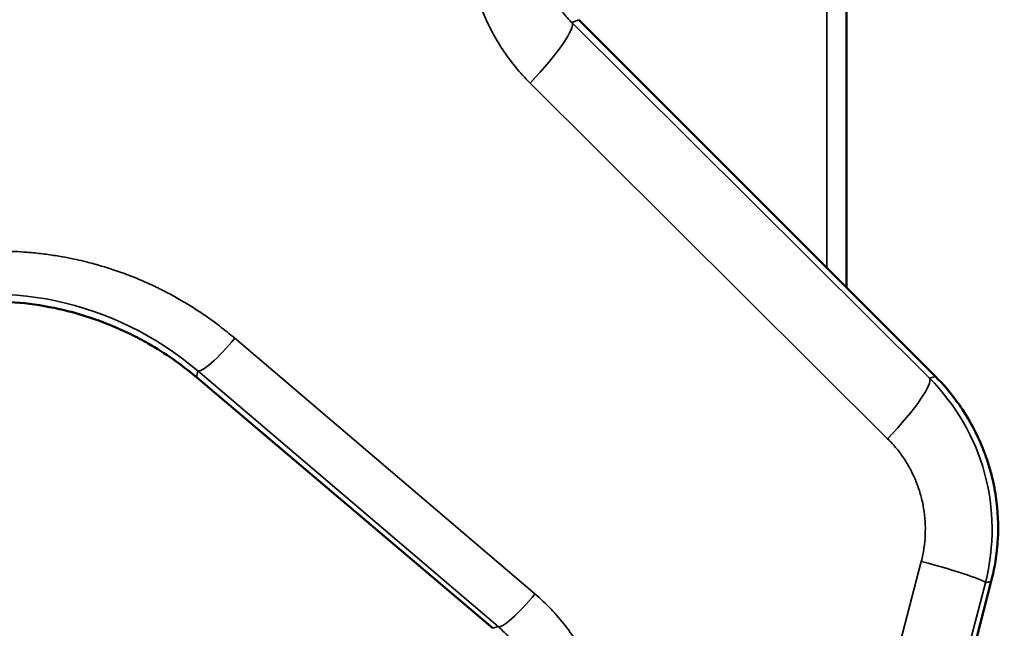
# Model space of a CAD drawing. Units: millimetres. Extents: x 75 to 4116, y 58 to 3163.
# Drawn here: x 1723 to 1769, y 278 to 307 of the extents above; entities that cross this region are included whole.
import ezdxf

# ---------------------------------------------------------------- set-up
doc = ezdxf.new("R2010")
doc.units = ezdxf.units.MM
doc.header["$LTSCALE"] = 15
doc.layers.add('Visible (ANSI)', color=7, linetype='Continuous', lineweight=50)
doc.layers.add('Visible Narrow (ANSI)', color=7, linetype='Continuous', lineweight=35)

msp = doc.modelspace()

# ---------------------------------------------------------------- linework, layer by layer
at = {"layer": 'Visible (ANSI)'}
for p, q in [((1761.952, 294.031), (1761.952, 377.678)), ((1766.117, 289.867), (1749.422, 306.561)), ((1731.534, 289.834), (1745.407, 278.09)), ((1739.733, 167.942), (1768.728, 280.298))]:
    msp.add_line(p, q, dxfattribs=at)
for points, knots in [([(1717.494, 292.741), (1717.996, 292.893), (1718.506, 293.019), (1719.539, 293.217), (1720.06, 293.288), (1720.933, 293.362), (1721.283, 293.379), (1722.1, 293.39), (1722.567, 293.375), (1723.654, 293.289), (1724.271, 293.201), (1725.187, 293.011), (1725.49, 292.939), (1726.317, 292.713), (1726.836, 292.541), (1727.724, 292.19), (1728.099, 292.025), (1728.742, 291.708), (1729.013, 291.564), (1729.679, 291.184), (1730.068, 290.937), (1730.821, 290.41), (1731.184, 290.13), (1731.534, 289.834)], [-1.492747, -1.492747, -1.492747, -1.492747, -1.335222, -1.335222, -1.177737, -1.177737, -1.072824, -1.072824, -0.932917, -0.932917, -0.746374, -0.746374, -0.653005, -0.653005, -0.489624, -0.489624, -0.367079, -0.367079, -0.275115, -0.275115, -0.137336, -0.137336, -0.000001, -0.000001, -0.000001, -0.000001]), ([(1768.728, 280.298), (1768.852, 280.779), (1768.94, 281.269), (1769.009, 281.928), (1769.022, 282.093), (1769.067, 282.92), (1769.036, 283.584), (1768.913, 284.427), (1768.881, 284.613), (1768.8, 285.01), (1768.75, 285.22), (1768.636, 285.638), (1768.572, 285.844), (1768.44, 286.228), (1768.373, 286.405), (1768.051, 287.193), (1767.74, 287.78), (1767.281, 288.47), (1767.186, 288.606), (1766.793, 289.139), (1766.468, 289.516), (1766.117, 289.867)], [0.000001, 0.000001, 0.000001, 0.000001, 0.148964, 0.148964, 0.198569, 0.198569, 0.397135, 0.397135, 0.45383, 0.45383, 0.518628, 0.518628, 0.583431, 0.583431, 0.640133, 0.640133, 0.838716, 0.838716, 0.888317, 0.888317, 1.037254, 1.037254, 1.037254, 1.037254])]:
    msp.add_open_spline(points, degree=3, knots=knots, dxfattribs=at)
at = {"layer": 'Visible Narrow (ANSI)'}
for p, q in [((1761.039, 294.944), (1761.039, 376.765)), ((1749.1, 306.428), (1749.422, 306.561)), ((1749.1, 306.428), (1765.832, 289.789)), ((1747.145, 303.6), (1763.876, 286.961)), ((1747.374, 279.696), (1733.324, 291.661)), ((1731.534, 289.834), (1731.596, 290.135)), ((1745.646, 278.169), (1731.596, 290.135)), ((1766.117, 289.867), (1765.832, 289.789)), ((1765.45, 281.222), (1736.451, 169.305)), ((1768.45, 280.222), (1739.451, 168.306)), ((1768.728, 280.298), (1768.45, 280.222)), ((1745.407, 278.09), (1745.646, 278.169))]:
    msp.add_line(p, q, dxfattribs=at)
for centre, major_axis, ratio, start_param, end_param in [((1746.272, 303.6), (2.821, 2.836), 0.156542, 4.866827, 6.265514), ((1721.914, 278.73), (-9.18, 11.903), 0.995026, 4.921357, 5.917913), ((1732.888, 291.661), (-1.297, -1.523), 0.167764, 0.017704, 1.712715), ((1763.004, 286.961), (2.821, 2.836), 0.156542, 4.866827, 6.265514), ((1758.738, 282.712), (-9.928, -1.428), 0.997102, 2.746675, 3.784291), ((1764.577, 281.222), (3.872, -1.003), 0.055979, 0.017481, 1.358022), ((1746.938, 279.696), (-1.297, -1.523), 0.167764, 0.017704, 1.712715)]:
    msp.add_ellipse(centre, major_axis=major_axis, ratio=ratio, start_param=start_param, end_param=end_param, dxfattribs=at)
for points in [[(1744.205, 310.665), (1744.205, 310.337), (1744.237, 309.688), (1744.377, 308.741), (1744.61, 307.799), (1744.935, 306.881), (1745.345, 306.005), (1745.85, 305.151), (1746.451, 304.338), (1746.904, 303.84), (1747.145, 303.6)], [(1763.876, 286.961), (1764.026, 286.812), (1764.307, 286.501), (1764.673, 286.001), (1764.986, 285.464), (1765.241, 284.899), (1765.437, 284.311), (1765.57, 283.705), (1765.64, 283.091), (1765.647, 282.467), (1765.587, 281.838), (1765.503, 281.427), (1765.45, 281.222)], [(1750.642, 269.811), (1750.717, 270.138), (1750.833, 270.792), (1750.908, 271.759), (1750.89, 272.744), (1750.775, 273.72), (1750.566, 274.678), (1750.265, 275.612), (1749.87, 276.519), (1749.392, 277.378), (1748.815, 278.21), (1748.14, 278.996), (1747.639, 279.47), (1747.374, 279.696)]]:
    msp.add_open_spline(points, degree=3, dxfattribs=at)
for points, knots in [([(1747.331, 310.665), (1747.331, 310.469), (1747.341, 310.274), (1747.36, 310.082), (1747.377, 309.914), (1747.4, 309.748), (1747.43, 309.583), (1747.435, 309.559), (1747.439, 309.535), (1747.444, 309.511), (1747.482, 309.322), (1747.528, 309.134), (1747.584, 308.948), (1747.64, 308.762), (1747.705, 308.579), (1747.779, 308.4), (1747.846, 308.238), (1747.919, 308.079), (1748, 307.923), (1748.009, 307.906), (1748.018, 307.889), (1748.027, 307.872), (1748.119, 307.699), (1748.22, 307.529), (1748.331, 307.362), (1748.442, 307.196), (1748.562, 307.033), (1748.691, 306.877), (1748.772, 306.778), (1748.856, 306.682), (1748.944, 306.589), (1748.995, 306.534), (1749.047, 306.481), (1749.1, 306.428)], [0, 0, 0, 0, 0.125, 0.125, 0.125, 0.2341004, 0.2341004, 0.2341004, 0.25, 0.25, 0.25, 0.375, 0.375, 0.375, 0.5, 0.5, 0.5, 0.6128112, 0.6128112, 0.6128112, 0.625, 0.625, 0.625, 0.75, 0.75, 0.75, 0.875, 0.875, 0.875, 0.9539275, 0.9539275, 0.9539275, 0.9999989, 0.9999989, 0.9999989, 0.9999989]), ([(1733.324, 291.661), (1733.089, 291.862), (1732.85, 292.054), (1732.441, 292.366), (1732.274, 292.489), (1731.948, 292.719), (1731.791, 292.826), (1731.472, 293.036), (1731.311, 293.138), (1731.041, 293.303), (1730.933, 293.367), (1730.62, 293.549), (1730.413, 293.663), (1729.995, 293.883), (1729.784, 293.989), (1729.537, 294.106), (1729.504, 294.122), (1729.144, 294.29), (1728.812, 294.432), (1728.338, 294.617), (1728.199, 294.669), (1727.693, 294.853), (1727.321, 294.973), (1726.831, 295.112), (1726.717, 295.144), (1726.296, 295.255), (1725.987, 295.327), (1725.489, 295.429), (1725.3, 295.464), (1724.88, 295.535), (1724.649, 295.569), (1724.184, 295.628), (1723.951, 295.653), (1723.678, 295.676), (1723.637, 295.679), (1723.413, 295.697), (1723.231, 295.708), (1722.866, 295.725), (1722.683, 295.73), (1722.358, 295.734), (1722.215, 295.734), (1721.805, 295.729), (1721.536, 295.72), (1721.018, 295.689), (1720.77, 295.668), (1720.317, 295.621), (1720.112, 295.596), (1719.703, 295.538), (1719.5, 295.506), (1719.185, 295.449), (1719.073, 295.428), (1718.753, 295.364), (1718.544, 295.319), (1718.13, 295.22), (1717.923, 295.166), (1717.621, 295.081), (1717.524, 295.053), (1717.427, 295.024)], [0, 0, 0, 0, 0.053988, 0.053988, 0.090909, 0.090909, 0.125035, 0.125035, 0.159246, 0.159246, 0.181818, 0.181818, 0.224014, 0.224014, 0.266219, 0.266219, 0.272727, 0.272727, 0.3372, 0.3372, 0.363636, 0.363636, 0.433421, 0.433421, 0.454545, 0.454545, 0.51124, 0.51124, 0.545455, 0.545455, 0.587243, 0.587243, 0.629002, 0.629002, 0.636364, 0.636364, 0.669153, 0.669153, 0.701838, 0.701838, 0.727273, 0.727273, 0.774712, 0.774712, 0.818182, 0.818182, 0.853905, 0.853905, 0.889538, 0.889538, 0.909091, 0.909091, 0.945938, 0.945938, 0.982657, 0.982657, 1, 1, 1, 1]), ([(1748.257, 270.26), (1748.317, 270.521), (1748.363, 270.783), (1748.397, 271.043), (1748.43, 271.303), (1748.45, 271.561), (1748.457, 271.821), (1748.465, 272.058), (1748.461, 272.297), (1748.447, 272.535), (1748.446, 272.558), (1748.444, 272.582), (1748.442, 272.606), (1748.425, 272.868), (1748.394, 273.128), (1748.351, 273.385), (1748.308, 273.643), (1748.252, 273.899), (1748.184, 274.151), (1748.116, 274.403), (1748.036, 274.652), (1747.944, 274.898), (1747.851, 275.144), (1747.746, 275.386), (1747.63, 275.621), (1747.513, 275.857), (1747.386, 276.086), (1747.245, 276.311), (1747.105, 276.537), (1746.951, 276.759), (1746.784, 276.974), (1746.634, 277.168), (1746.474, 277.358), (1746.305, 277.539), (1746.286, 277.559), (1746.267, 277.579), (1746.248, 277.599), (1746.058, 277.799), (1745.857, 277.989), (1745.646, 278.169)], [0, 0, 0, 0, 0.090909, 0.090909, 0.090909, 0.181818, 0.181818, 0.181818, 0.264435, 0.264435, 0.264435, 0.272727, 0.272727, 0.272727, 0.363636, 0.363636, 0.363636, 0.454545, 0.454545, 0.454545, 0.545455, 0.545455, 0.545455, 0.636364, 0.636364, 0.636364, 0.727273, 0.727273, 0.727273, 0.818182, 0.818182, 0.818182, 0.900013, 0.900013, 0.900013, 0.909091, 0.909091, 0.909091, 1, 1, 1, 1])]:
    msp.add_open_spline(points, degree=3, knots=knots, dxfattribs=at)

doc.saveas('drawing.dxf')
